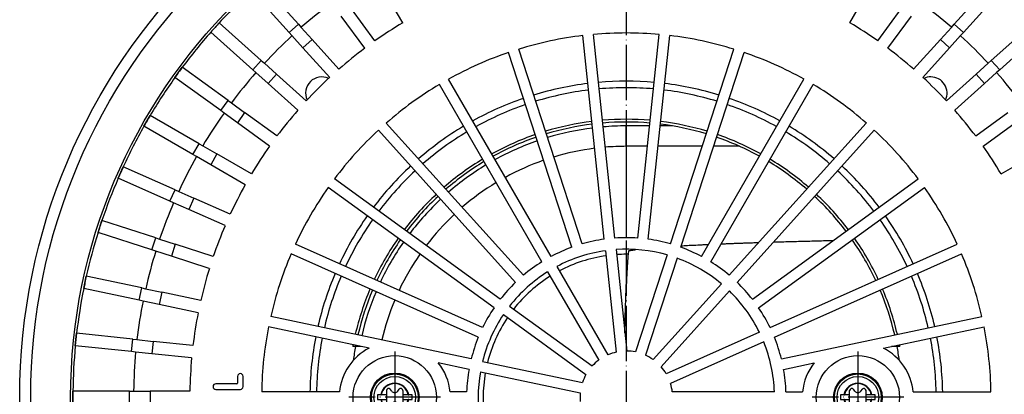
# Model space of a CAD drawing. Units: millimetres. Extents: x -3334 to -2779, y 4532 to 5486.
# Drawn here: x -3204 to -2991, y 4797 to 4878 of the extents above; entities that cross this region are included whole.
import ezdxf

# ---------------------------------------------------------------- set-up
doc = ezdxf.new("R2010")
doc.units = ezdxf.units.MM
doc.linetypes.add('DOT_CENTER', pattern=[14, 12, -1, 0, -1])
doc.layers.add('1', color=7, linetype='Continuous')

# ---------------------------------------------------------------- blocks, each defined once
blk = doc.blocks.new('995904701_Washer_DIN_9021_-_6_4_3', base_point=(-3131.62, 4787))
at = {"color": 7, "linetype": 'Continuous'}
blk.add_circle((-3122.62, 4796), 9, dxfattribs=at)
at = {"layer": '1', "color": 2, "linetype": 'DOT_CENTER'}
for p, q in [((-3122.62, 4805.9), (-3122.62, 4786.1)), ((-3112.72, 4796), (-3132.52, 4796))]:
    blk.add_line(p, q, dxfattribs=at)
blk = doc.blocks.new('995903877', base_point=(-3127.87, 4790.75))
at = {"color": 7, "linetype": 'Continuous'}
blk.add_circle((-3122.62, 4796), 5.25, dxfattribs=at)
blk = doc.blocks.new('301052478_301055784__3', base_point=(-3072.62, 4737.34))
at = {"color": 3, "linetype": 'Continuous'}
for p, q in [((-3072.62, 4850.25), (-3072.62, 4854.66)), ((-3072.62, 4850.25), (-3072.62, 4832.34)), ((-3072.62, 4832.34), (-3072.62, 4830.5)), ((-3072.62, 4761.5), (-3072.62, 4759.66)), ((-3072.62, 4759.66), (-3072.62, 4741.75)), ((-3072.62, 4737.34), (-3072.62, 4741.75))]:
    blk.add_line(p, q, dxfattribs=at)
blk = doc.blocks.new('995903877_2', base_point=(-3027.87, 4790.75))
at = {"color": 7, "linetype": 'Continuous'}
blk.add_circle((-3022.62, 4796), 5.25, dxfattribs=at)
blk = doc.blocks.new('995904701_Washer_DIN_9021_-_6_4', base_point=(-3031.62, 4787))
at = {"color": 7, "linetype": 'Continuous'}
blk.add_circle((-3022.62, 4796), 9, dxfattribs=at)
at = {"layer": '1', "color": 2, "linetype": 'DOT_CENTER'}
for p, q in [((-3022.62, 4805.9), (-3022.62, 4786.1)), ((-3012.72, 4796), (-3032.52, 4796))]:
    blk.add_line(p, q, dxfattribs=at)
blk = doc.blocks.new('301053641_mit_Sackl_chern__4', base_point=(-3130.24, 4737.34))
at = {"color": 3, "linetype": 'Continuous'}
for p, q in [((-3067.61, 4854.66), (-3072.62, 4854.66)), ((-3072.62, 4850.25), (-3072.62, 4854.66)), ((-3062.66, 4854.66), (-3065.3, 4854.66)), ((-3068.08, 4850.25), (-3072.62, 4850.25)), ((-3072.62, 4850.25), (-3072.62, 4832.34)), ((-3056.2, 4850.25), (-3065.76, 4850.25)), ((-3048.18, 4850.25), (-3053.79, 4850.25)), ((-3072.62, 4832.34), (-3072.62, 4830.5)), ((-3072.62, 4828), (-3072.62, 4826.91)), ((-3072.24, 4826.91), (-3072.62, 4826.91)), ((-3072.62, 4826.91), (-3072.62, 4820.4)), ((-3072.62, 4771.6), (-3072.62, 4765.09)), ((-3072.24, 4765.09), (-3072.62, 4765.09)), ((-3072.62, 4765.09), (-3072.62, 4764)), ((-3072.62, 4761.5), (-3072.62, 4759.66)), ((-3072.62, 4759.66), (-3072.62, 4741.75)), ((-3068.08, 4741.75), (-3072.62, 4741.75)), ((-3072.62, 4737.34), (-3072.62, 4741.75)), ((-3056.2, 4741.75), (-3065.76, 4741.75)), ((-3048.18, 4741.75), (-3053.79, 4741.75)), ((-3067.61, 4737.34), (-3072.62, 4737.34)), ((-3062.66, 4737.34), (-3065.3, 4737.34))]:
    blk.add_line(p, q, dxfattribs=at)
at = {"color": 7, "linetype": 'Continuous'}
for p, q in [((-3072.18, 4827.67), (-3072.24, 4826.91)), ((-3072.24, 4765.09), (-3072.18, 4764.33))]:
    blk.add_line(p, q, dxfattribs=at)
at = {"color": 3, "linetype": 'Continuous'}
for radius, start, end in [(58.66, 90, 94.8767), (58.66, 97.1233, 106.8767), (58.66, 109.1233, 118.8767), (54.25, 90, 94.7853), (54.25, 97.2147, 106.7853), (58.66, 121.1233, 130.8767), (54.25, 109.2147, 118.7853), (54.25, 121.2147, 130.7853), (58.66, 133.1233, 142.8767), (54.25, 133.2147, 142.7853), (58.66, 145.1233, 154.8767), (54.25, 145.2147, 154.7853), (30.91, 90, 93.8678), (30.91, 98.1322, 117.8678), (30.91, 122.1322, 141.8678), (58.66, 157.1233, 166.8767), (54.25, 157.2147, 166.7853), (30.91, 146.1322, 165.8678), (58.66, 169.1233, 169.192), (30.91, 170.1322, 189.8678), (30.91, 194.1322, 213.8678), (58.66, 190.808, 190.8767), (58.66, 193.1233, 202.8767), (54.25, 193.2147, 202.7853), (30.91, 218.1322, 237.8678), (54.25, 205.2147, 214.7853), (58.66, 205.1233, 214.8767), (30.91, 242.1322, 261.8678), (30.91, 266.1322, 270), (54.25, 217.2147, 226.7853), (58.66, 217.1233, 226.8767), (54.25, 229.2147, 238.7853), (58.66, 229.1233, 238.8767), (54.25, 241.2147, 250.7853), (58.66, 241.1233, 250.8767), (54.25, 253.2147, 262.7853), (54.25, 265.2147, 270), (58.66, 253.1233, 262.8767), (58.66, 265.1233, 270)]:
    blk.add_arc((-3072.62, 4796), radius, start, end, dxfattribs=at)
at = {"color": 7, "linetype": 'Continuous'}
for points, knots in [([(-3060.77, 4828.75), (-3060.55, 4828.76), (-3060.09, 4828.79), (-3059.39, 4828.83), (-3058.68, 4828.87), (-3057.95, 4828.9), (-3057.2, 4828.94), (-3056.44, 4828.98), (-3055.66, 4829.02), (-3055.13, 4829.04), (-3054.87, 4829.05)], [0, 0, 0, 0, 0.680219, 1.377296, 2.091225, 2.821997, 3.569607, 4.334045, 5.115302, 5.913369, 5.913369, 5.913369, 5.913369]), ([(-3052.14, 4829.17), (-3051.83, 4829.18), (-3051.19, 4829.21), (-3050.23, 4829.25), (-3049.24, 4829.29), (-3048.24, 4829.32), (-3047.22, 4829.36), (-3046.17, 4829.4), (-3045.11, 4829.43), (-3044.39, 4829.46), (-3044.03, 4829.47)], [0, 0, 0, 0, 0.945283, 1.910317, 2.895086, 3.899573, 4.923757, 5.967621, 7.031143, 8.114302, 8.114302, 8.114302, 8.114302]), ([(-3040.85, 4829.57), (-3040.35, 4829.58), (-3039.33, 4829.61), (-3037.8, 4829.66), (-3036.23, 4829.7), (-3034.63, 4829.74), (-3033, 4829.78), (-3031.33, 4829.83), (-3029.63, 4829.87), (-3028.49, 4829.89), (-3027.91, 4829.9)], [0, 0, 0, 0, 1.503535, 3.039788, 4.608704, 6.210227, 7.844295, 9.510848, 11.209824, 12.941155, 12.941155, 12.941155, 12.941155]), ([(-3023.88, 4829.99), (-3023.87, 4829.99), (-3023.87, 4829.99), (-3023.86, 4829.99), (-3023.84, 4829.99), (-3023.83, 4829.99), (-3023.82, 4829.99), (-3023.81, 4829.99), (-3023.8, 4829.99), (-3023.79, 4829.99), (-3023.79, 4829.99)], [0, 0, 0, 0, 0.0112677, 0.02253663, 0.03380679, 0.04507819, 0.05635081, 0.06762467, 0.07889975, 0.09017607, 0.09017607, 0.09017607, 0.09017607]), ([(-3072.24, 4826.91), (-3072.26, 4826.69), (-3072.3, 4826.23), (-3072.35, 4825.53), (-3072.4, 4824.78), (-3072.44, 4823.98), (-3072.49, 4823.14), (-3072.54, 4822.26), (-3072.58, 4821.34), (-3072.61, 4820.72), (-3072.62, 4820.4)], [0, 0, 0, 0, 0.661633, 1.370232, 2.124483, 2.922842, 3.763565, 4.644704, 5.56414, 6.519581, 6.519581, 6.519581, 6.519581]), ([(-3072.18, 4827.67), (-3072.12, 4827.69), (-3072, 4827.71), (-3071.81, 4827.74), (-3071.62, 4827.77), (-3071.42, 4827.8), (-3071.21, 4827.84), (-3070.99, 4827.87), (-3070.76, 4827.9), (-3070.61, 4827.92), (-3070.53, 4827.93)], [0, 0, 0, 0, 0.180752, 0.369487, 0.566219, 0.770961, 0.983722, 1.204514, 1.433344, 1.670222, 1.670222, 1.670222, 1.670222]), ([(-3072.93, 4809.92), (-3072.91, 4810.67), (-3072.89, 4812.06), (-3072.82, 4814.58), (-3072.74, 4817.32), (-3072.66, 4819.42), (-3072.62, 4820.4)], [0, 0, 0, 0, 2.260085, 4.156114, 7.554793, 10.486248, 10.486248, 10.486248, 10.486248]), ([(-3072.62, 4771.6), (-3072.66, 4772.6), (-3072.74, 4774.7), (-3072.82, 4777.44), (-3072.89, 4779.93), (-3072.91, 4781.33), (-3072.93, 4782.08)], [0, 0, 0, 0, 3.016248, 6.302287, 8.22379, 10.486247, 10.486247, 10.486247, 10.486247]), ([(-3072.62, 4771.6), (-3072.61, 4771.28), (-3072.58, 4770.66), (-3072.54, 4769.74), (-3072.49, 4768.86), (-3072.44, 4768.02), (-3072.4, 4767.22), (-3072.35, 4766.47), (-3072.3, 4765.77), (-3072.26, 4765.31), (-3072.24, 4765.09)], [0, 0, 0, 0, 0.955442, 1.874877, 2.756016, 3.596739, 4.395099, 5.149349, 5.857948, 6.519581, 6.519581, 6.519581, 6.519581]), ([(-3070.53, 4764.07), (-3070.61, 4764.08), (-3070.76, 4764.1), (-3070.99, 4764.13), (-3071.21, 4764.16), (-3071.42, 4764.2), (-3071.62, 4764.23), (-3071.81, 4764.26), (-3072, 4764.29), (-3072.12, 4764.31), (-3072.18, 4764.33)], [0, 0, 0, 0, 0.236877, 0.465708, 0.686499, 0.899261, 1.104002, 1.300734, 1.489469, 1.670222, 1.670222, 1.670222, 1.670222]), ([(-3054.87, 4762.95), (-3055.13, 4762.96), (-3055.66, 4762.98), (-3056.44, 4763.02), (-3057.2, 4763.06), (-3057.95, 4763.1), (-3058.68, 4763.13), (-3059.39, 4763.17), (-3060.09, 4763.21), (-3060.55, 4763.24), (-3060.77, 4763.25)], [0, 0, 0, 0, 0.798067, 1.579324, 2.343762, 3.091372, 3.822145, 4.536073, 5.23315, 5.913369, 5.913369, 5.913369, 5.913369]), ([(-3044.03, 4762.53), (-3044.39, 4762.54), (-3045.11, 4762.57), (-3046.17, 4762.6), (-3047.22, 4762.64), (-3048.24, 4762.68), (-3049.24, 4762.71), (-3050.23, 4762.75), (-3051.19, 4762.79), (-3051.83, 4762.82), (-3052.14, 4762.83)], [0, 0, 0, 0, 1.08316, 2.146682, 3.190545, 4.21473, 5.219216, 6.203985, 7.16902, 8.114302, 8.114302, 8.114302, 8.114302]), ([(-3027.91, 4762.1), (-3028.49, 4762.11), (-3029.63, 4762.13), (-3031.33, 4762.17), (-3033, 4762.22), (-3034.63, 4762.26), (-3036.23, 4762.3), (-3037.8, 4762.34), (-3039.33, 4762.39), (-3040.35, 4762.42), (-3040.85, 4762.43)], [0, 0, 0, 0, 1.731332, 3.430307, 5.096861, 6.730929, 8.332451, 9.901367, 11.437621, 12.941155, 12.941155, 12.941155, 12.941155]), ([(-3023.79, 4762.01), (-3023.79, 4762.01), (-3023.8, 4762.01), (-3023.81, 4762.01), (-3023.82, 4762.01), (-3023.83, 4762.01), (-3023.84, 4762.01), (-3023.86, 4762.01), (-3023.87, 4762.01), (-3023.87, 4762.01), (-3023.88, 4762.01)], [0, 0, 0, 0, 0.01127632, 0.0225514, 0.03382526, 0.04509788, 0.05636927, 0.06763944, 0.07890837, 0.09017607, 0.09017607, 0.09017607, 0.09017607])]:
    blk.add_open_spline(points, degree=3, knots=knots, dxfattribs=at)
blk = doc.blocks.new('388883641_mit_Sackl_chern__5', base_point=(-3130.24, 4737.34))
blk.add_blockref('301053641_mit_Sackl_chern__4', (-3130.24, 4737.34))
blk = doc.blocks.new('301054373_Dallmer__6', base_point=(-3192.13, 4676.49))
at = {"color": 7, "linetype": 'Continuous'}
for p, q in [((-3143.4, 4876.63), (-3151.58, 4885.71)), ((-3120.91, 4876.94), (-3125.22, 4884.4)), ((-3024.33, 4876.94), (-3020.03, 4884.4)), ((-3001.84, 4876.63), (-2993.66, 4885.71)), ((-3145.41, 4874.82), (-3153.59, 4883.9)), ((-2999.83, 4874.82), (-2991.66, 4883.9)), ((-3126.92, 4873.04), (-3131.98, 4880)), ((-3018.32, 4873.04), (-3013.26, 4880)), ((-3129.11, 4871.45), (-3134.17, 4878.42)), ((-3016.14, 4871.45), (-3011.07, 4878.42)), ((-3162.33, 4874.96), (-3160.52, 4876.96)), ((-3151.45, 4868.79), (-3160.52, 4876.96)), ((-3143.4, 4876.63), (-3142.81, 4875.97)), ((-3142.81, 4875.97), (-3140.44, 4873.34)), ((-3004.8, 4873.34), (-3002.43, 4875.97)), ((-3002.43, 4875.97), (-3001.84, 4876.63)), ((-2993.8, 4868.79), (-2984.72, 4876.96)), ((-3153.25, 4866.78), (-3162.33, 4874.96)), ((-3144.82, 4874.17), (-3145.41, 4874.82)), ((-3142.45, 4871.53), (-3144.82, 4874.17)), ((-3077.37, 4830.17), (-3082, 4874.19)), ((-3075.08, 4830.41), (-3079.71, 4874.43)), ((-3070.16, 4830.41), (-3065.53, 4874.43)), ((-3067.87, 4830.17), (-3063.25, 4874.19)), ((-3000.42, 4874.17), (-3002.8, 4871.53)), ((-2999.83, 4874.82), (-3000.42, 4874.17)), ((-2991.99, 4866.78), (-2982.91, 4874.96)), ((-3136.68, 4865.13), (-3142.45, 4871.53)), ((-3134.68, 4866.94), (-3140.44, 4873.34)), ((-3010.57, 4866.94), (-3004.8, 4873.34)), ((-3008.56, 4865.13), (-3002.8, 4871.53)), ((-3084.37, 4828.44), (-3098.05, 4870.53)), ((-3082.18, 4829.15), (-3095.86, 4871.24)), ((-3063.06, 4829.15), (-3049.38, 4871.24)), ((-3060.87, 4828.44), (-3047.2, 4870.53)), ((-3170.09, 4865.15), (-3168.51, 4867.33)), ((-3158.62, 4860.15), (-3168.51, 4867.33)), ((-3151.45, 4868.79), (-3150.79, 4868.2)), ((-3150.79, 4868.2), (-3148.15, 4865.82)), ((-2997.09, 4865.82), (-2994.45, 4868.2)), ((-2994.45, 4868.2), (-2993.8, 4868.79)), ((-3160.21, 4857.97), (-3170.09, 4865.15)), ((-3152.6, 4866.19), (-3153.25, 4866.78)), ((-3149.96, 4863.82), (-3152.6, 4866.19)), ((-3141.75, 4860.06), (-3148.15, 4865.82)), ((-3003.49, 4860.06), (-2997.09, 4865.82)), ((-2992.65, 4866.19), (-2995.28, 4863.82)), ((-2991.99, 4866.78), (-2992.65, 4866.19)), ((-3143.56, 4858.06), (-3149.96, 4863.82)), ((-3090.86, 4825.29), (-3112.99, 4863.62)), ((-3088.87, 4826.44), (-3111, 4864.77)), ((-3056.38, 4826.44), (-3034.25, 4864.77)), ((-3054.38, 4825.29), (-3032.25, 4863.62)), ((-3001.68, 4858.06), (-2995.28, 4863.82)), ((-3158.62, 4860.15), (-3157.91, 4859.63)), ((-3157.91, 4859.63), (-3155.04, 4857.55)), ((-3176.79, 4854.58), (-3175.44, 4856.92)), ((-3164.86, 4850.81), (-3175.44, 4856.92)), ((-3159.5, 4857.45), (-3160.21, 4857.97)), ((-3156.62, 4855.36), (-3159.5, 4857.45)), ((-3148.07, 4852.49), (-3155.04, 4857.55)), ((-2997.17, 4852.49), (-2990.21, 4857.55)), ((-3166.21, 4848.47), (-3176.79, 4854.58)), ((-3149.66, 4850.3), (-3156.62, 4855.36)), ((-3094.84, 4822.39), (-3124.46, 4855.29)), ((-3050.4, 4822.39), (-3020.79, 4855.29)), ((-2995.59, 4850.3), (-2988.62, 4855.36)), ((-3096.55, 4820.85), (-3126.16, 4853.75)), ((-3048.69, 4820.85), (-3019.08, 4853.75)), ((-3164.86, 4850.81), (-3164.09, 4850.37)), ((-3164.09, 4850.37), (-3161.02, 4848.6)), ((-3165.44, 4848.03), (-3166.21, 4848.47)), ((-3162.37, 4846.26), (-3165.44, 4848.03)), ((-3153.56, 4844.29), (-3161.02, 4848.6)), ((-2991.68, 4844.29), (-2984.22, 4848.6)), ((-3182.34, 4843.37), (-3181.24, 4845.84)), ((-3170.08, 4840.87), (-3181.24, 4845.84)), ((-3154.91, 4841.95), (-3162.37, 4846.26)), ((-3171.18, 4838.4), (-3182.34, 4843.37)), ((-3099.84, 4817.2), (-3135.65, 4843.21)), ((-3045.4, 4817.2), (-3009.59, 4843.21)), ((-3170.08, 4840.87), (-3169.27, 4840.51)), ((-3169.27, 4840.51), (-3166.03, 4839.07)), ((-3101.19, 4815.34), (-3137, 4841.35)), ((-3044.05, 4815.34), (-3008.24, 4841.35)), ((-3170.37, 4838.04), (-3171.18, 4838.4)), ((-3167.13, 4836.6), (-3170.37, 4838.04)), ((-3158.17, 4835.56), (-3166.03, 4839.07)), ((-3159.26, 4833.1), (-3167.13, 4836.6)), ((-3186.69, 4831.64), (-3185.86, 4834.21)), ((-3174.24, 4830.44), (-3185.86, 4834.21)), ((-3175.07, 4827.87), (-3186.69, 4831.64)), ((-3174.24, 4830.44), (-3173.4, 4830.16)), ((-3173.4, 4830.16), (-3170.02, 4829.07)), ((-3161.83, 4826.41), (-3170.02, 4829.07)), ((-3103.65, 4811.08), (-3144.09, 4829.08)), ((-3041.59, 4811.08), (-3001.16, 4829.08)), ((-3174.23, 4827.6), (-3175.07, 4827.87)), ((-3170.86, 4826.5), (-3174.23, 4827.6)), ((-3104.59, 4808.97), (-3145.02, 4826.98)), ((-3077.11, 4827.68), (-3074.8, 4805.76)), ((-3074.82, 4827.92), (-3072.52, 4806)), ((-3063.83, 4826.77), (-3070.65, 4805.8)), ((-3040.65, 4808.97), (-3000.22, 4826.98)), ((-3162.67, 4823.84), (-3170.86, 4826.5)), ((-3061.65, 4826.06), (-3068.46, 4805.09)), ((-3089.61, 4823.12), (-3078.58, 4804.03)), ((-3087.62, 4824.27), (-3076.59, 4805.18)), ((-3189.79, 4819.52), (-3189.23, 4822.17)), ((-3177.28, 4819.63), (-3189.23, 4822.17)), ((-3052.08, 4820.53), (-3066.83, 4804.15)), ((-3177.84, 4816.99), (-3189.79, 4819.52)), ((-3177.28, 4819.63), (-3176.42, 4819.44)), ((-3176.42, 4819.44), (-3172.95, 4818.7)), ((-3164.52, 4816.91), (-3172.95, 4818.7)), ((-3050.37, 4819), (-3065.12, 4802.61)), ((-3176.98, 4816.8), (-3177.84, 4816.99)), ((-3173.51, 4816.06), (-3176.98, 4816.8)), ((-3165.08, 4814.27), (-3173.51, 4816.06)), ((-3097.82, 4815.73), (-3079.98, 4802.77)), ((-3106.11, 4804.29), (-3149.4, 4813.5)), ((-3099.17, 4813.87), (-3081.33, 4800.91)), ((-3039.13, 4804.29), (-2995.84, 4813.5)), ((-3191.61, 4807.15), (-3191.33, 4809.83)), ((-3179.18, 4808.56), (-3191.33, 4809.83)), ((-3128.18, 4806.63), (-3149.88, 4811.25)), ((-3043.87, 4810.06), (-3064.01, 4801.09)), ((-3017.06, 4806.63), (-2995.36, 4811.25)), ((-3179.18, 4808.56), (-3178.3, 4808.46)), ((-3178.3, 4808.46), (-3174.77, 4808.09)), ((-3166.2, 4807.19), (-3174.77, 4808.09)), ((-3042.94, 4807.96), (-3063.08, 4798.99)), ((-3179.46, 4805.87), (-3191.61, 4807.15)), ((-3178.58, 4805.78), (-3179.46, 4805.87)), ((-3175.05, 4805.41), (-3178.58, 4805.78)), ((-3166.49, 4804.51), (-3175.05, 4805.41)), ((-3106.59, 4802.04), (-3113.22, 4803.45)), ((-3103.66, 4803.77), (-3082.1, 4799.19)), ((-3038.65, 4802.04), (-3032.03, 4803.45)), ((-3104.14, 4801.52), (-3082.58, 4796.94)), ((-3156.57, 4800.53), (-3156.57, 4799.08)), ((-3155.37, 4798.31), (-3155.37, 4800.53)), ((-3179.91, 4797.35), (-3192.12, 4797.35)), ((-3192.12, 4794.65), (-3192.12, 4797.35)), ((-3179.91, 4797.35), (-3179.02, 4797.35)), ((-3179.02, 4797.35), (-3175.47, 4797.35)), ((-3166.86, 4797.35), (-3175.47, 4797.35)), ((-3156.74, 4798.91), (-3161.27, 4798.91)), ((-3161.27, 4797.71), (-3155.97, 4797.71)), ((-3134.57, 4797.15), (-3151.36, 4797.15)), ((-3107.1, 4797.15), (-3110.68, 4797.15)), ((-3040.64, 4797.15), (-3062.69, 4797.15)), ((-3038.14, 4797.15), (-3034.57, 4797.15)), ((-3010.68, 4797.15), (-2993.88, 4797.15))]:
    blk.add_line(p, q, dxfattribs=at)
at = {"color": 3, "linetype": 'Continuous'}
for p, q in [((-3145.41, 4874.82), (-3143.4, 4876.63)), ((-3001.84, 4876.63), (-2999.83, 4874.82)), ((-3140.44, 4873.34), (-3142.45, 4871.53)), ((-3002.8, 4871.53), (-3004.8, 4873.34)), ((-3153.25, 4866.78), (-3151.45, 4868.79)), ((-2993.8, 4868.79), (-2991.99, 4866.78)), ((-3148.15, 4865.82), (-3149.96, 4863.82)), ((-2995.28, 4863.82), (-2997.09, 4865.82)), ((-3160.21, 4857.97), (-3158.62, 4860.15)), ((-3155.04, 4857.55), (-3156.62, 4855.36)), ((-3166.21, 4848.47), (-3164.86, 4850.81)), ((-3161.02, 4848.6), (-3162.37, 4846.26)), ((-3171.18, 4838.4), (-3170.08, 4840.87)), ((-3166.03, 4839.07), (-3167.13, 4836.6)), ((-3175.07, 4827.87), (-3174.24, 4830.44)), ((-3170.02, 4829.07), (-3170.86, 4826.5)), ((-3177.84, 4816.99), (-3177.28, 4819.63)), ((-3172.95, 4818.7), (-3173.51, 4816.06)), ((-3179.46, 4805.87), (-3179.18, 4808.56)), ((-3174.77, 4808.09), (-3175.05, 4805.41)), ((-3179.91, 4794.65), (-3179.91, 4797.35)), ((-3175.47, 4797.35), (-3175.47, 4794.65))]:
    blk.add_line(p, q, dxfattribs=at)
at = {"color": 7, "linetype": 'Continuous'}
for centre in [(-3122.62, 4796), (-3022.62, 4796)]:
    blk.add_circle(centre, 9, dxfattribs=at)
for centre, radius, start, end in [((-3072.62, 4796), 119.51, 132.6472, 137.3528), ((-3072.62, 4796), 119.51, 42.6472, 47.3528), ((-3072.62, 4796), 106.41, 126.7269, 131.2731), ((-3072.62, 4796), 106.41, 48.7269, 53.2731), ((-3072.62, 4796), 119.51, 137.3528, 138.6472), ((-3072.62, 4796), 94.25, 120.8207, 125.1793), ((-3072.62, 4796), 94.25, 54.8207, 59.1793), ((-3072.62, 4796), 119.51, 138.6472, 143.3528), ((-3072.62, 4796), 106.41, 132.7269, 137.2731), ((-3072.62, 4796), 78.75, 96.8367, 107.1633), ((-3072.62, 4796), 78.75, 84.8367, 95.1633), ((-3072.62, 4796), 78.75, 72.8367, 83.1633), ((-3072.62, 4796), 106.41, 42.7269, 47.2731), ((-3072.62, 4796), 94.25, 126.8207, 131.1793), ((-3072.62, 4796), 94.25, 48.8207, 53.1793), ((-3072.62, 4796), 78.75, 108.8367, 119.1633), ((-3072.62, 4796), 78.75, 60.8367, 71.1633), ((-3072.62, 4796), 119.51, 143.3528, 144.6472), ((-3072.62, 4796), 119.51, 144.6472, 149.3528), ((-3072.62, 4796), 106.41, 138.7269, 143.2731), ((-3072.62, 4796), 94.25, 132.8207, 137.1793), ((-3072.62, 4796), 94.25, 42.8207, 47.1793), ((-3072.62, 4796), 106.41, 36.7269, 41.2731), ((-3072.62, 4796), 78.75, 120.8367, 131.1633), ((-3072.62, 4796), 78.75, 48.8367, 59.1633), ((-3072.62, 4796), 119.51, 149.3528, 150.6472), ((-3072.62, 4796), 106.41, 144.7269, 149.2731), ((-3072.62, 4796), 94.25, 138.8207, 143.1793), ((-3072.62, 4796), 94.25, 36.8207, 41.1793), ((-3072.62, 4796), 119.51, 150.6472, 155.3528), ((-3072.62, 4796), 78.75, 132.8367, 143.1633), ((-3072.62, 4796), 78.75, 36.8367, 47.1633), ((-3072.62, 4796), 94.25, 144.8207, 149.1793), ((-3072.62, 4796), 94.25, 30.8207, 35.1793), ((-3072.62, 4796), 106.41, 150.7269, 155.2731), ((-3072.62, 4796), 119.51, 155.3528, 156.6472), ((-3072.62, 4796), 119.51, 156.6472, 161.3528), ((-3072.62, 4796), 94.25, 150.8207, 155.1793), ((-3072.62, 4796), 78.75, 144.8367, 155.1633), ((-3072.62, 4796), 78.75, 24.8367, 35.1633), ((-3072.62, 4796), 106.41, 156.7269, 161.2731), ((-3072.62, 4796), 119.51, 161.3528, 162.6472), ((-3072.62, 4796), 94.25, 156.8207, 161.1793), ((-3072.62, 4796), 119.51, 162.6472, 167.3528), ((-3072.62, 4796), 34.5, 97.9102, 106.0898), ((-3072.62, 4796), 34.5, 85.9102, 94.0898), ((-3072.62, 4796), 34.5, 73.9102, 82.0898), ((-3072.62, 4796), 106.41, 162.7269, 167.2731), ((-3072.62, 4796), 78.75, 156.8367, 167.1633), ((-3072.62, 4796), 34.5, 109.9102, 118.0898), ((-3072.62, 4796), 32, 98.0595, 117.9405), ((-3072.62, 4796), 32, 74.0595, 93.9405), ((-3072.62, 4796), 34.5, 61.9102, 70.0898), ((-3072.62, 4796), 78.75, 12.8367, 23.1633), ((-3072.62, 4796), 34.5, 121.9102, 130.0898), ((-3072.62, 4796), 32, 50.0595, 69.9405), ((-3072.62, 4796), 34.5, 49.9102, 58.0898), ((-3072.62, 4796), 94.25, 162.8207, 167.1793), ((-3072.62, 4796), 32, 122.0595, 141.9405), ((-3072.62, 4796), 119.51, 167.3528, 168.6472), ((-3072.62, 4796), 34.5, 133.9102, 142.0898), ((-3072.62, 4796), 34.5, 37.9102, 46.0898), ((-3072.62, 4796), 119.51, 168.6472, 173.3528), ((-3072.62, 4796), 32, 26.0595, 45.9405), ((-3072.62, 4796), 106.41, 168.7269, 173.2731), ((-3072.62, 4796), 94.25, 168.8207, 173.1793), ((-3072.62, 4796), 34.5, 145.9102, 154.0898), ((-3072.62, 4796), 34.5, 25.9102, 34.0898), ((-3072.62, 4796), 32, 146.0595, 165.9405), ((-3072.62, 4796), 119.51, 173.3528, 174.6472), ((-3072.62, 4796), 78.75, 168.8367, 179.1633), ((-3072.62, 4796), 78.75, 0.8367, 11.1633), ((-3072.62, 4796), 34.5, 157.9102, 166.0898), ((-3072.62, 4796), 32, 2.0595, 21.9405), ((-3072.62, 4796), 34.5, 13.9102, 22.0898), ((-3072.62, 4796), 119.51, 174.6472, 179.3528), ((-3072.62, 4796), 106.41, 174.7269, 179.2731), ((-3122.62, 4796), 12, 117.6043, 174.5007), ((-3072.62, 4796), 10, 102.6036, 113.3964), ((-3072.62, 4796), 10, 78.6036, 89.3964), ((-3022.62, 4796), 12, 5.4993, 62.3957), ((-3072.62, 4796), 94.25, 174.8207, 179.1793), ((-3122.62, 4796), 12, 5.4993, 38.3957), ((-3072.62, 4796), 10, 126.6036, 137.3964), ((-3072.62, 4796), 10, 54.6036, 65.3964), ((-3022.62, 4796), 12, 141.6043, 174.5007), ((-3155.97, 4800.53), 0.599, 0, 180), ((-3072.62, 4796), 34.5, 169.9102, 178.0898), ((-3072.62, 4796), 32, 170.0595, 189.9405), ((-3072.62, 4796), 10, 30.6036, 41.3964), ((-3072.62, 4796), 34.5, 1.9102, 10.0898), ((-3156.74, 4799.08), 0.171, 270, 0), ((-3072.62, 4796), 10, 150.6036, 161.3964), ((-3072.62, 4796), 119.51, 179.3528, 180.6472), ((-3161.27, 4798.31), 0.599, 90, 270), ((-3155.97, 4798.31), 0.599, 270, 0), ((-3072.62, 4796), 10, 174.6036, 185.3964), ((-3072.62, 4796), 10, 6.6036, 17.3964)]:
    blk.add_arc(centre, radius, start, end, dxfattribs=at)
blk = doc.blocks.new('995905061_1__7', base_point=(-3027.87, 4790.75))
at = {"color": 7, "linetype": 'Continuous'}
for p, q in [((-3024.39, 4796.5), (-3024.39, 4797.46)), ((-3023.29, 4797.35), (-3023.59, 4797.74)), ((-3021.95, 4797.35), (-3021.65, 4797.74)), ((-3020.85, 4796.5), (-3020.85, 4797.46)), ((-3026.37, 4796.5), (-3026.37, 4795.5)), ((-3025.62, 4796.5), (-3026.37, 4796.5)), ((-3026.37, 4795.5), (-3025.62, 4795.5)), ((-3025.62, 4796.5), (-3025.53, 4796.5)), ((-3025.53, 4795.5), (-3025.62, 4795.5)), ((-3024.39, 4796.5), (-3025.53, 4796.5)), ((-3025.53, 4795.5), (-3024.39, 4795.5)), ((-3024.39, 4795.5), (-3024.39, 4796.5)), ((-3024.39, 4794.54), (-3024.39, 4795.5)), ((-3020.85, 4795.5), (-3020.85, 4796.5)), ((-3019.71, 4796.5), (-3020.85, 4796.5)), ((-3020.85, 4795.5), (-3019.71, 4795.5)), ((-3020.85, 4794.54), (-3020.85, 4795.5)), ((-3019.62, 4796.5), (-3019.71, 4796.5)), ((-3019.62, 4795.5), (-3019.71, 4795.5)), ((-3018.87, 4796.5), (-3019.62, 4796.5)), ((-3019.62, 4795.5), (-3018.87, 4795.5)), ((-3018.87, 4795.5), (-3018.87, 4796.5)), ((-3023.29, 4794.65), (-3023.59, 4794.26)), ((-3021.95, 4794.65), (-3021.65, 4794.26))]:
    blk.add_line(p, q, dxfattribs=at)
for radius in [5.25, 4.5]:
    blk.add_circle((-3022.62, 4796), radius, dxfattribs=at)
at = {"color": 3, "linetype": 'Continuous'}
blk.add_circle((-3022.62, 4796), 5.05, dxfattribs=at)
for radius, start, end in [(3.04, 9.4588, 170.5412), (2.95, 9.7473, 170.2527), (3.04, 189.4588, 350.5412), (2.95, 189.7473, 350.2527)]:
    blk.add_arc((-3022.62, 4796), radius, start, end, dxfattribs=at)
at = {"color": 7, "linetype": 'Continuous'}
for centre, radius, start, end in [((-3023.95, 4797.46), 0.447, 37.8635, 180), ((-3022.62, 4797.87), 0.848, 217.8635, 322.1365), ((-3021.3, 4797.46), 0.447, 0, 142.1365), ((-3022.62, 4794.13), 0.848, 37.8635, 142.1365), ((-3023.95, 4794.54), 0.447, 180, 322.1365), ((-3021.3, 4794.54), 0.447, 217.8635, 0)]:
    blk.add_arc(centre, radius, start, end, dxfattribs=at)
blk = doc.blocks.new('995905061__8', base_point=(-3127.87, 4790.75))
at = {"color": 7, "linetype": 'Continuous'}
for p, q in [((-3124.39, 4797.46), (-3124.39, 4796.5)), ((-3123.29, 4797.35), (-3123.59, 4797.74)), ((-3121.95, 4797.35), (-3121.65, 4797.74)), ((-3120.85, 4797.46), (-3120.85, 4796.5)), ((-3125.62, 4796.5), (-3126.37, 4796.5)), ((-3126.37, 4796.5), (-3126.37, 4795.5)), ((-3126.37, 4795.5), (-3125.62, 4795.5)), ((-3125.62, 4796.5), (-3125.53, 4796.5)), ((-3125.62, 4795.5), (-3125.53, 4795.5)), ((-3124.39, 4796.5), (-3125.53, 4796.5)), ((-3125.53, 4795.5), (-3124.39, 4795.5)), ((-3124.39, 4796.5), (-3124.39, 4795.5)), ((-3124.39, 4795.5), (-3124.39, 4794.54)), ((-3120.85, 4796.5), (-3120.85, 4795.5)), ((-3119.71, 4796.5), (-3120.85, 4796.5)), ((-3120.85, 4795.5), (-3119.71, 4795.5)), ((-3120.85, 4795.5), (-3120.85, 4794.54)), ((-3119.71, 4796.5), (-3119.62, 4796.5)), ((-3119.62, 4795.5), (-3119.71, 4795.5)), ((-3118.87, 4796.5), (-3119.62, 4796.5)), ((-3119.62, 4795.5), (-3118.87, 4795.5)), ((-3118.87, 4795.5), (-3118.87, 4796.5)), ((-3123.29, 4794.65), (-3123.59, 4794.26)), ((-3121.95, 4794.65), (-3121.65, 4794.26))]:
    blk.add_line(p, q, dxfattribs=at)
for radius in [5.25, 4.5]:
    blk.add_circle((-3122.62, 4796), radius, dxfattribs=at)
at = {"color": 3, "linetype": 'Continuous'}
blk.add_circle((-3122.62, 4796), 5.05, dxfattribs=at)
for radius, start, end in [(3.04, 9.4588, 170.5412), (2.95, 9.7473, 170.2527), (3.04, 189.4588, 350.5412), (2.95, 189.7473, 350.2527)]:
    blk.add_arc((-3122.62, 4796), radius, start, end, dxfattribs=at)
at = {"color": 7, "linetype": 'Continuous'}
for centre, radius, start, end in [((-3123.95, 4797.46), 0.447, 37.8635, 180), ((-3122.62, 4797.87), 0.848, 217.8635, 322.1365), ((-3121.3, 4797.46), 0.447, 0, 142.1365), ((-3122.62, 4794.13), 0.848, 37.8635, 142.1365), ((-3123.95, 4794.54), 0.447, 180, 322.1365), ((-3121.3, 4794.54), 0.447, 217.8635, 0)]:
    blk.add_arc(centre, radius, start, end, dxfattribs=at)
blk = doc.blocks.new('301055052_82mm_hoch__9', base_point=(-3203.62, 4665))
at = {"color": 7, "linetype": 'Continuous'}
for p, q in [((-3131.1, 4807), (-3131.69, 4807)), ((-3129.9, 4807), (-3131.1, 4807)), ((-3014.15, 4807), (-3015.34, 4807)), ((-3013.55, 4807), (-3014.15, 4807))]:
    blk.add_line(p, q, dxfattribs=at)
for radius in [131, 120]:
    blk.add_circle((-3072.62, 4796), radius, dxfattribs=at)
at = {"color": 3, "linetype": 'Continuous'}
blk.add_circle((-3072.62, 4796), 128.62, dxfattribs=at)
at = {"color": 7, "linetype": 'Continuous'}
for centre, radius, start, end in [((-3138.38, 4861.76), 3.5, 64.9211, 205.0789), ((-3006.86, 4861.76), 3.5, 90, 115.0789), ((-3006.86, 4861.76), 3.5, 334.9211, 90), ((-3072.62, 4796), 59.5, 97.1075, 106.8925), ((-3072.62, 4796), 59.5, 85.1075, 94.8925), ((-3072.62, 4796), 59.5, 73.1075, 82.8925), ((-3072.62, 4796), 59.5, 109.1075, 118.8925), ((-3072.62, 4796), 59.5, 61.1075, 70.8925), ((-3072.62, 4796), 59.5, 121.1075, 130.8925), ((-3072.62, 4796), 59.5, 49.1075, 58.8925), ((-3072.62, 4796), 59.5, 133.1075, 142.8925), ((-3072.62, 4796), 59.5, 37.1075, 46.8925), ((-3072.62, 4796), 59.5, 145.1075, 154.8925), ((-3072.62, 4796), 59.5, 25.1075, 34.8925), ((-3072.62, 4796), 59.5, 157.1075, 166.8925), ((-3072.62, 4796), 59.5, 13.1075, 22.8925), ((-3072.62, 4796), 59.5, 169.3462, 172.2928), ((-3072.62, 4796), 59.5, 169.1075, 169.3462), ((-3072.62, 4796), 59.5, 10.6538, 10.8925), ((-3072.62, 4796), 59.5, 7.7072, 10.6538)]:
    blk.add_arc(centre, radius, start, end, dxfattribs=at)
at = {"color": 3, "linetype": 'Continuous'}
for radius, start, end in [(68.33, 96.9644, 107.0356), (68.33, 84.9644, 95.0356), (66.91, 90, 95.0153), (66.91, 84.9847, 90), (68.33, 72.9644, 83.0356), (66.91, 96.9847, 107.0153), (66.91, 72.9847, 83.0153), (68.33, 108.9644, 119.0356), (66.91, 108.9847, 119.0153), (66.91, 60.9847, 71.0153), (68.33, 60.9644, 71.0356), (68.33, 120.9644, 131.0356), (60.09, 97.0967, 106.9033), (60.09, 85.0967, 94.9033), (60.09, 73.0967, 82.9033), (68.33, 48.9644, 59.0356), (66.91, 120.9847, 131.0153), (60.09, 109.0967, 118.9033), (60.09, 61.0967, 70.9033), (66.91, 48.9847, 59.0153), (68.33, 132.9644, 143.0356), (60.09, 121.0967, 130.9033), (60.09, 49.0967, 58.9033), (68.33, 36.9644, 47.0356), (66.91, 132.9847, 143.0153), (66.91, 36.9847, 47.0153), (60.09, 133.0967, 142.9033), (60.09, 37.0967, 46.9033), (68.33, 144.9644, 155.0356), (68.33, 24.9644, 35.0356), (66.91, 144.9847, 155.0153), (66.91, 24.9847, 35.0153), (60.09, 145.0967, 154.9033), (60.09, 25.0967, 34.9033), (68.33, 156.9644, 167.0356), (68.33, 12.9644, 23.0356), (66.91, 156.9847, 167.0153), (66.91, 12.9847, 23.0153), (60.09, 157.0967, 166.9033), (60.09, 13.0967, 22.9033), (68.33, 168.9644, 179.0356), (66.91, 168.9847, 179.0153), (66.91, 0.9847, 11.0153), (68.33, 0.9644, 11.0356), (60.09, 169.0967, 169.4513), (60.09, 10.5487, 10.9033)]:
    blk.add_arc((-3072.62, 4796), radius, start, end, dxfattribs=at)
at = {"layer": '1', "color": 2, "linetype": 'DOT_CENTER'}
blk.add_line((-3072.62, 5055.5), (-3072.62, 4532.39), dxfattribs=at)
blk = doc.blocks.new('624604H__10', base_point=(-3322.62, 4546))
for name, p in [('301055052_82mm_hoch__9', (-3203.62, 4665)), ('301054373_Dallmer__6', (-3192.13, 4676.49)), ('388883641_mit_Sackl_chern__5', (-3130.24, 4737.34)), ('301052478_301055784__3', (-3072.62, 4737.34)), ('995904701_Washer_DIN_9021_-_6_4_3', (-3131.62, 4787)), ('995904701_Washer_DIN_9021_-_6_4', (-3031.62, 4787)), ('995903877', (-3127.87, 4790.75)), ('995905061__8', (-3127.87, 4790.75)), ('995903877_2', (-3027.87, 4790.75)), ('995905061_1__7', (-3027.87, 4790.75))]:
    blk.add_blockref(name, p)
blk = doc.blocks.new('HL64_1HSafe-WEB-Zeichnung__11', base_point=(-3322.62, 4546))
blk.add_blockref('624604H__10', (-3322.62, 4546))
blk = doc.blocks.new('Drfsicht2', base_point=(-3064, 4796))
blk.add_blockref('HL64_1HSafe-WEB-Zeichnung__11', (-3322.621, 4546))

msp = doc.modelspace()

# ---------------------------------------------------------------- block references
msp.add_blockref('Drfsicht2', (-3064, 4796))

doc.saveas('drawing.dxf')
